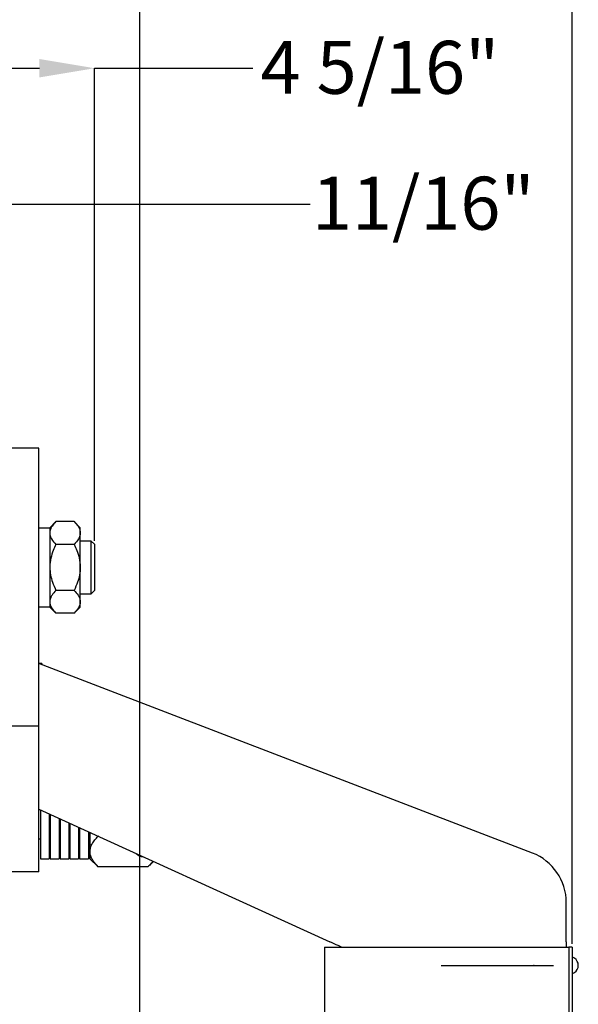
# Model space of a CAD drawing. Units: inches. Extents: x 0 to 130, y 0 to 86.
# Drawn here: x 32 to 42, y 55 to 73 of the extents above; entities that cross this region are included whole.
import ezdxf

# ---------------------------------------------------------------- set-up
doc = ezdxf.new("R2010")
doc.units = ezdxf.units.IN
doc.header["$MEASUREMENT"] = 0
doc.header["$PDSIZE"] = -1
doc.layers.add('SLD-0', color=7, linetype='Continuous')
doc.styles.get("Standard").update_dxf_attribs({"font": 'ARIAL.TTF'})
doc.dimstyles.new('SLDDIMSTYLE1', dxfattribs={"dimtxt": 1, "dimasz": 1.04, "dimexe": 0, "dimexo": 0.0625, "dimgap": 0.25, "dimtad": 0, "dimtih": 1, "dimtoh": 1, "dimdec": 4, "dimrnd": 1e-09, "dimzin": 12, "dimdsep": 46, "dimlunit": 5, "dimtxsty": 'Standard', "dimcen": 0.09, "dimadec": 0, "dimazin": 3, "dimtfac": 1, "dimtdec": 4, "dimtofl": 0, "dimtmove": 0, "dimatfit": 3, "dimfxl": 1, "dimfrac": 2, "dimtolj": 1, "dimtzin": 12, "dimarcsym": 0})

# ---------------------------------------------------------------- blocks, each defined once
blk = doc.blocks.new('*D21')
at = {"layer": 'Defpoints', "color": 0}
for p in [(33.015, 72.238), (28.703, 69.636), (33.015, 63.248)]:
    blk.add_point(p, dxfattribs=at)
at = {"layer": 'SLD-0', "color": 0, "lineweight": -2}
for p, q in [((28.703, 69.699), (28.703, 72.238)), ((29.743, 72.238), (31.975, 72.238)), ((33.015, 63.311), (33.015, 72.238)), ((33.015, 72.238), (36.01, 72.238))]:
    blk.add_line(p, q, dxfattribs=at)
at = {"layer": 'SLD-0', "color": 0}
for points in [[(29.743, 72.412), (29.743, 72.065), (28.703, 72.238)], [(31.975, 72.412), (31.975, 72.065), (33.015, 72.238)]]:
    blk.add_solid(points, dxfattribs=at)
at = {"layer": 'SLD-0', "color": 0, "insert": (38.408, 72.755), "char_height": 1, "attachment_point": 2}
blk.add_mtext('\\A1;4 5/16"', dxfattribs=at)
blk = doc.blocks.new('*D24')
at = {"layer": 'Defpoints', "color": 0}
for p in [(33.873, 75.356), (28.703, 69.636), (33.873, 50.516)]:
    blk.add_point(p, dxfattribs=at)
at = {"layer": 'SLD-0', "color": 0, "lineweight": -2}
for p, q in [((28.703, 69.699), (28.703, 75.356)), ((29.743, 75.356), (32.833, 75.356)), ((33.873, 50.578), (33.873, 75.356)), ((33.873, 75.356), (36.04, 75.356))]:
    blk.add_line(p, q, dxfattribs=at)
at = {"layer": 'SLD-0', "color": 0}
for points in [[(29.743, 75.53), (29.743, 75.183), (28.703, 75.356)], [(32.833, 75.53), (32.833, 75.183), (33.873, 75.356)]]:
    blk.add_solid(points, dxfattribs=at)
at = {"layer": 'SLD-0', "color": 0, "insert": (38.029, 75.873), "char_height": 1, "attachment_point": 2}
blk.add_mtext('\\A1;5 1/8"', dxfattribs=at)
blk = doc.blocks.new('*D26')
at = {"layer": 'Defpoints', "color": 0}
for p in [(42.041, 79.146), (28.703, 69.636), (42.041, 55.641)]:
    blk.add_point(p, dxfattribs=at)
at = {"layer": 'SLD-0', "color": 0, "lineweight": -2}
for p, q in [((28.703, 69.699), (28.703, 79.146)), ((29.743, 79.146), (32.652, 79.146)), ((41.001, 79.146), (38.091, 79.146)), ((42.041, 55.703), (42.041, 79.146))]:
    blk.add_line(p, q, dxfattribs=at)
at = {"layer": 'SLD-0', "color": 0}
for points in [[(29.743, 79.319), (29.743, 78.973), (28.703, 79.146)], [(41.001, 79.319), (41.001, 78.973), (42.041, 79.146)]]:
    blk.add_solid(points, dxfattribs=at)
at = {"layer": 'SLD-0', "color": 0, "insert": (35.372, 79.663), "char_height": 1, "attachment_point": 2}
blk.add_mtext('\\A1;13 5/16"', dxfattribs=at)
blk = doc.blocks.new('*D27')
at = {"layer": 'Defpoints', "color": 0}
for p in [(28.838, 69.672), (28.838, 67.646), (29.53, 64.69)]:
    blk.add_point(p, dxfattribs=at)
at = {"layer": 'SLD-0', "color": 0, "lineweight": -2}
for p, q in [((27.798, 69.672), (26.758, 69.672)), ((28.838, 67.709), (28.838, 69.672)), ((29.53, 64.753), (29.53, 69.672)), ((30.57, 69.672), (37.091, 69.672))]:
    blk.add_line(p, q, dxfattribs=at)
at = {"layer": 'SLD-0', "color": 0}
for points in [[(27.798, 69.845), (27.798, 69.499), (28.838, 69.672)], [(30.57, 69.845), (30.57, 69.499), (29.53, 69.672)]]:
    blk.add_solid(points, dxfattribs=at)
at = {"layer": 'SLD-0', "color": 0, "insert": (39.228, 70.189), "char_height": 1, "attachment_point": 2}
blk.add_mtext('\\A1;11/16"', dxfattribs=at)

msp = doc.modelspace()

# ---------------------------------------------------------------- linework, layer by layer
at = {"layer": 'SLD-0'}
for p, q in [((31.96234, 65.06228), (31.33734, 65.06228)), ((31.96234, 59.81228), (31.96234, 65.06228)), ((32.28636, 63.6783), (32.17034, 63.56228)), ((32.62931, 63.6783), (32.28636, 63.6783)), ((32.74534, 63.56228), (32.62931, 63.6783)), ((32.17034, 63.55378), (31.96234, 63.55378)), ((32.17034, 63.56228), (32.17034, 63.46179)), ((32.17034, 63.46179), (32.17034, 62.81228)), ((32.74534, 63.46179), (32.74534, 63.56228)), ((32.74534, 62.81228), (32.74534, 63.46179)), ((32.62931, 63.24529), (32.28636, 63.24529)), ((32.95334, 63.31028), (32.74534, 63.31028)), ((33.01534, 63.24828), (32.95334, 63.31028)), ((32.95334, 62.31428), (32.95334, 63.31028)), ((33.01534, 63.24828), (33.01534, 62.37628)), ((32.17034, 62.81228), (32.17034, 62.16276)), ((32.74534, 62.16276), (32.74534, 62.81228)), ((32.62931, 62.37926), (32.28636, 62.37926)), ((32.74534, 62.31428), (32.95334, 62.31428)), ((32.95334, 62.31428), (33.01534, 62.37628)), ((32.17034, 62.16276), (32.17034, 62.06228)), ((32.74534, 62.06228), (32.74534, 62.16276)), ((31.96234, 62.07078), (32.17034, 62.07078)), ((32.17034, 62.06228), (32.28636, 61.94625)), ((32.62931, 61.94625), (32.28636, 61.94625)), ((32.62931, 61.94625), (32.74534, 62.06228)), ((41.28954, 57.41843), (31.96234, 60.99978)), ((32.02214, 60.99978), (31.96234, 60.99978)), ((32.02214, 60.99978), (32.02214, 60.97681)), ((31.96234, 59.81228), (31.33734, 59.81228)), ((31.96234, 57.06228), (31.96234, 59.81228)), ((31.96234, 58.24978), (37.46189, 55.74084)), ((31.99414, 58.23527), (31.99414, 57.31228)), ((32.15914, 58.15999), (32.15914, 57.31228)), ((32.17914, 58.15087), (32.17914, 57.31228)), ((32.34414, 58.0756), (32.34414, 57.31228)), ((32.36414, 58.06647), (32.36414, 57.31228)), ((32.52914, 57.9912), (32.52914, 57.31228)), ((32.54914, 57.98207), (32.54914, 57.31228)), ((32.71414, 57.9068), (32.71414, 57.31228)), ((32.73414, 57.89768), (32.73414, 57.31228)), ((32.89914, 57.8224), (32.89914, 57.31228)), ((31.96234, 57.68728), (31.99414, 57.68728)), ((32.15914, 57.68728), (32.17914, 57.68728)), ((32.34414, 57.68728), (32.36414, 57.68728)), ((32.52914, 57.68728), (32.54914, 57.68728)), ((32.71414, 57.68728), (32.73414, 57.68728)), ((32.89914, 57.68728), (32.92914, 57.68728)), ((32.92914, 57.80871), (32.92914, 57.44625)), ((33.09088, 57.73493), (33.08384, 57.73493)), ((31.99414, 57.31228), (32.15914, 57.31228)), ((32.17914, 57.31228), (32.34414, 57.31228)), ((32.36414, 57.31228), (32.52914, 57.31228)), ((32.54914, 57.31228), (32.71414, 57.31228)), ((32.73414, 57.31228), (32.89914, 57.31228)), ((32.92914, 57.44625), (32.92914, 57.31228)), ((32.92914, 57.31228), (33.08384, 57.15758)), ((34.02544, 57.15758), (33.08384, 57.15758)), ((34.02544, 57.15758), (34.12913, 57.26127)), ((31.96234, 57.06228), (31.33734, 57.06228)), ((41.93109, 55.74084), (41.93109, 56.48488)), ((37.36145, 55.64084), (37.36145, 49.39084)), ((37.36145, 55.64084), (41.98105, 55.64084)), ((41.93109, 55.74084), (41.93109, 55.64084)), ((42.04086, 55.64084), (41.98105, 55.64084)), ((41.98105, 55.64084), (41.98105, 49.39084)), ((42.04086, 55.64084), (42.04086, 49.39084)), ((42.08386, 55.43088), (42.08386, 55.43358)), ((39.56805, 55.29709), (41.62785, 55.29709)), ((41.32265, 55.29709), (41.31265, 55.29709)), ((41.32265, 55.29709), (41.31265, 55.29709)), ((41.32265, 55.29709), (41.31265, 55.29709)), ((41.32265, 55.29709), (41.68765, 55.29709)), ((41.32265, 55.29709), (41.68765, 55.29709)), ((41.32265, 55.29709), (41.68765, 55.29709)), ((41.62785, 55.29709), (41.68765, 55.29709)), ((41.62785, 55.29709), (41.68765, 55.29709)), ((41.62785, 55.29709), (41.68765, 55.29709)), ((41.62785, 55.29709), (41.68765, 55.29709)), ((41.62785, 55.29709), (41.68765, 55.29709)), ((41.62785, 55.29709), (41.68765, 55.29709)), ((42.08386, 55.16061), (42.08386, 55.16331))]:
    msp.add_line(p, q, dxfattribs=at)
at = {"layer": 'SLD-0', "flags": 128}
msp.add_lwpolyline([(37.68109, 55.64084), (37.67688, 55.64276), (37.6644, 55.64845), (37.64415, 55.6577), (37.61688, 55.67013), (37.58367, 55.68529), (37.54577, 55.70257), (37.50465, 55.72133), (37.46189, 55.74084)], dxfattribs=at)
at = {"layer": 'SLD-0'}
for centre, radius, start, end in [((33.94708, 57.55234), 0.20268, 224.50641, 266.447714), ((40.93109, 56.48488), 1, 0, 68.9948), ((42.0014, 55.29709), 0.15946, 58.860844, 75.672905), ((42.0014, 55.29709), 0.15716, 301.647685, 58.352315), ((42.0014, 55.29709), 0.15946, 284.327095, 301.139156)]:
    msp.add_arc(centre, radius, start, end, dxfattribs=at)
for points, knots in [([(32.28636, 63.6783), (32.25907, 63.64865), (32.21762, 63.60362), (32.1844, 63.53927), (32.17185, 63.4968), (32.17073, 63.47087), (32.17034, 63.46179)], [0, 0, 0, 0, 0.432050253, 0.65592725, 0.879652043, 1, 1, 1, 1]), ([(32.62931, 63.6783), (32.65661, 63.64865), (32.69805, 63.60362), (32.73127, 63.53927), (32.74383, 63.4968), (32.74495, 63.47087), (32.74534, 63.46179)], [0, 0, 0, 0, 0.432050253, 0.65592725, 0.879652043, 1, 1, 1, 1]), ([(32.17034, 63.46179), (32.17204, 63.44298), (32.17547, 63.40495), (32.20895, 63.33104), (32.25558, 63.27939), (32.28636, 63.24529)], [0, 0, 0, 0, 0.24970767, 0.50462592, 1, 1, 1, 1]), ([(32.74534, 63.46179), (32.74364, 63.44298), (32.7402, 63.40495), (32.70673, 63.33104), (32.6601, 63.27939), (32.62931, 63.24529)], [0, 0, 0, 0, 0.24970767, 0.50462592, 1, 1, 1, 1]), ([(32.28636, 63.24529), (32.26895, 63.20846), (32.22942, 63.12485), (32.18536, 62.98535), (32.17074, 62.87549), (32.17037, 62.81726), (32.17034, 62.81228)], [0, 0, 0, 0, 0.27023516, 0.61344945, 0.96692033, 1, 1, 1, 1]), ([(32.62931, 63.24529), (32.64672, 63.20846), (32.68625, 63.12485), (32.73032, 62.98535), (32.74494, 62.87549), (32.74531, 62.81726), (32.74534, 62.81228)], [0, 0, 0, 0, 0.27023516, 0.61344945, 0.96692033, 1, 1, 1, 1]), ([(32.17034, 62.81228), (32.17299, 62.7653), (32.17839, 62.6699), (32.21966, 62.52374), (32.26316, 62.42952), (32.28636, 62.37926)], [0, 0, 0, 0, 0.31153194, 0.63276165, 1, 1, 1, 1]), ([(32.74534, 62.81228), (32.74268, 62.7653), (32.73728, 62.6699), (32.69601, 62.52374), (32.65252, 62.42952), (32.62931, 62.37926)], [0, 0, 0, 0, 0.31153194, 0.63276165, 1, 1, 1, 1]), ([(32.28636, 62.37926), (32.25907, 62.34961), (32.21762, 62.30458), (32.1844, 62.24024), (32.17185, 62.19776), (32.17073, 62.17183), (32.17034, 62.16276)], [0, 0, 0, 0, 0.43205031, 0.65592574, 0.87965077, 1, 1, 1, 1]), ([(32.62931, 62.37926), (32.65661, 62.34961), (32.69805, 62.30458), (32.73127, 62.24024), (32.74383, 62.19776), (32.74495, 62.17183), (32.74534, 62.16276)], [0, 0, 0, 0, 0.43205031, 0.65592574, 0.87965077, 1, 1, 1, 1]), ([(32.17034, 62.16276), (32.17204, 62.14394), (32.17547, 62.10592), (32.20895, 62.03201), (32.25558, 61.98035), (32.28636, 61.94625)], [0, 0, 0, 0, 0.24970645, 0.50462534, 1, 1, 1, 1]), ([(32.74534, 62.16276), (32.74364, 62.14394), (32.7402, 62.10592), (32.70673, 62.03201), (32.6601, 61.98035), (32.62931, 61.94625)], [0, 0, 0, 0, 0.24970645, 0.50462534, 1, 1, 1, 1]), ([(32.92914, 57.44625), (32.93134, 57.47135), (32.9358, 57.52208), (32.97028, 57.59592), (33.01951, 57.66731), (33.06233, 57.71232), (33.08384, 57.73493)], [0, 0, 0, 0, 0.24957765, 0.50436405, 0.75104679, 1, 1, 1, 1]), ([(33.08384, 57.15758), (33.04744, 57.19712), (32.99219, 57.25715), (32.94789, 57.34294), (32.93115, 57.39958), (32.92966, 57.43416), (32.92914, 57.44625)], [0, 0, 0, 0, 0.43205082, 0.65592692, 0.87965192, 1, 1, 1, 1]), ([(34.11601, 57.26726), (34.10692, 57.25339), (34.08222, 57.21574), (34.04742, 57.18009), (34.02544, 57.15758)], [0, 0, 0, 0, 0.36817532, 1, 1, 1, 1])]:
    msp.add_open_spline(points, degree=3, knots=knots, dxfattribs=at)

# ---------------------------------------------------------------- dimensions: what is measured, and where the dimension line sits
for base, p1, p2, override, picture, middle in [((42.04085, 79.14594), (28.70284, 69.63611), (42.04085, 55.64084), {"dimpost": '"'}, '*D26', (35.37185, 79.14594)), ((33.87331, 75.35641), (28.70284, 69.63611), (33.87331, 50.51565), {"dimdec": 3, "dimpost": '"'}, '*D24', (38.02942, 75.35641)), ((33.01534, 72.23827), (28.70284, 69.63611), (33.01534, 63.24828), {"dimpost": '"'}, '*D21', (38.40815, 72.23827)), ((28.83834, 69.67202), (29.53046, 64.6904), (28.83834, 67.64611), {"dimpost": '"'}, '*D27', (39.22791, 69.67202))]:
    dim = msp.add_linear_dim(base=base, p1=p1, p2=p2, dimstyle='SLDDIMSTYLE1', override=override, dxfattribs=at)
    dim.commit()
    dim.dimension.update_dxf_attribs({"geometry": picture, "text_midpoint": middle, "dimtype": 160})

doc.saveas('drawing.dxf')
